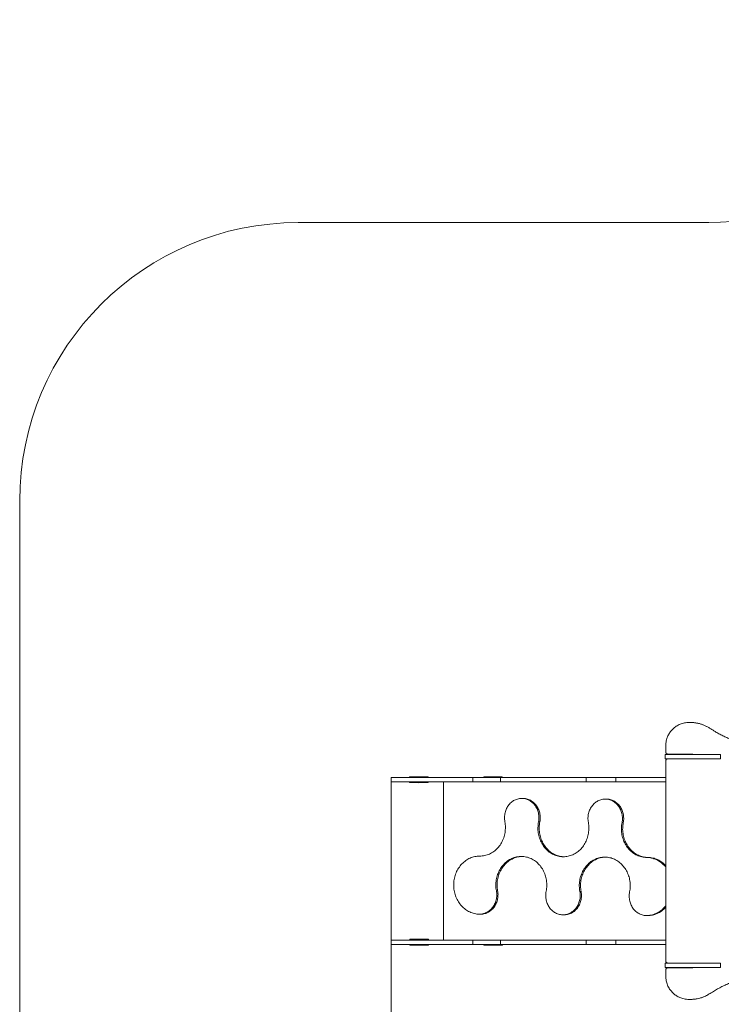
# Model space of a CAD drawing. Units: millimetres. Extents: x 43 to 176, y 29 to 231.
# Drawn here: x 43 to 80, y 93 to 146 of the extents above; entities that cross this region are included whole.
import ezdxf

# ---------------------------------------------------------------- set-up
doc = ezdxf.new("R2010")
doc.units = ezdxf.units.MM
doc.styles.add('SLDTEXTSTYLE0', font='TXT', dxfattribs={"width": 0.663})
doc.dimstyles.new('SLDDIMSTYLE0', dxfattribs={"dimtxt": 5, "dimasz": 3.302, "dimexe": 0, "dimexo": 0.0625, "dimgap": 1.25, "dimtad": 2, "dimlfac": 100, "dimrnd": 1e-09, "dimzin": 12, "dimdsep": 46, "dimtxsty": 'SLDTEXTSTYLE0', "dimsah": 1, "dimcen": 0.09, "dimadec": 0, "dimazin": 0, "dimtfac": 1, "dimtofl": 0, "dimtmove": 0, "dimatfit": 3, "dimfxl": 0, "dimfrac": 2, "dimtolj": 1, "dimtzin": 12, "dimarcsym": 0})

# ---------------------------------------------------------------- blocks, each defined once
blk = doc.blocks.new('*D5')
at = {"color": 7, "linetype": 'Continuous', "lineweight": 0}
for p, q in [((139.195, 105.707), (139.195, 41.346)), ((62.567, 105.402), (62.567, 41.346)), ((62.567, 42.346), (139.195, 42.346))]:
    blk.add_line(p, q, dxfattribs=at)
for points in [[(62.567, 42.346), (65.869, 41.838), (65.869, 42.854)], [(139.195, 42.346), (135.893, 42.854), (135.893, 41.838)]]:
    blk.add_solid(points, dxfattribs=at)
at = {"color": 7, "linetype": 'Continuous', "lineweight": 0, "insert": (98.099, 48.791), "char_height": 5, "attachment_point": 1, "style": 'SLDTEXTSTYLE0'}
blk.add_mtext('7650', dxfattribs=at)

msp = doc.modelspace()

# ---------------------------------------------------------------- linework, layer by layer
at = {"color": 7, "linetype": 'Continuous', "lineweight": 15}
for p, q in [((79.68008, 135.5358), (57.56838, 135.5358)), ((42.56838, 120.5358), (42.56838, 91.88244)), ((78.60495, 108.60244), (78.67113, 108.60244)), ((78.67113, 108.60244), (78.68077, 108.60244)), ((79.75457, 108.27672), (79.86591, 108.20484)), ((77.3566, 107.35244), (77.3566, 107.00244)), ((77.32887, 106.88244), (77.32887, 106.64244)), ((80.30042, 106.88244), (77.32887, 106.88244)), ((80.30042, 106.64244), (77.32887, 106.64244)), ((77.47558, 106.90244), (77.4567, 106.90244)), ((78.80536, 106.90244), (78.80536, 106.88244)), ((80.30042, 106.64244), (80.30042, 106.88244)), ((77.35661, 95.74244), (77.3566, 106.54244)), ((62.56691, 105.64244), (62.56691, 105.40244)), ((62.56691, 105.64244), (66.97554, 105.64244)), ((63.56645, 105.64244), (63.56645, 105.67244)), ((63.56645, 105.67244), (63.61645, 105.67244)), ((63.61645, 105.67244), (63.61645, 105.64244)), ((64.51646, 105.67244), (63.61645, 105.67244)), ((64.51646, 105.64244), (64.51646, 105.67244)), ((64.51646, 105.67244), (64.56646, 105.67244)), ((64.56646, 105.67244), (64.56646, 105.64244)), ((66.97554, 105.64244), (66.97554, 105.40244)), ((68.45273, 105.64244), (66.97554, 105.64244)), ((67.55416, 105.64244), (67.55416, 105.67244)), ((67.55416, 105.67244), (67.60415, 105.67244)), ((67.60415, 105.67244), (67.60415, 105.64244)), ((68.50415, 105.67244), (67.60415, 105.67244)), ((68.45273, 105.64244), (68.45273, 105.40244)), ((68.45273, 105.64244), (73.07311, 105.64244)), ((68.50415, 105.64244), (68.50415, 105.67244)), ((68.50415, 105.67244), (68.55415, 105.67244)), ((68.55415, 105.67244), (68.55415, 105.64244)), ((73.07311, 105.64244), (73.07311, 105.40244)), ((74.66129, 105.64244), (73.07311, 105.64244)), ((74.66129, 105.64244), (74.66129, 105.40244)), ((74.66129, 105.64244), (77.35613, 105.64244)), ((62.56691, 105.40244), (66.97554, 105.40244)), ((63.56645, 105.39244), (63.56645, 105.40244)), ((63.56645, 105.36244), (63.56645, 105.39244)), ((63.56645, 105.39244), (63.61645, 105.39244)), ((63.61645, 105.36244), (63.56645, 105.36244)), ((63.61645, 105.39244), (63.61645, 105.36244)), ((64.51646, 105.39244), (63.61645, 105.39244)), ((64.51646, 105.36244), (63.61645, 105.36244)), ((64.51646, 105.36244), (64.51646, 105.39244)), ((64.51646, 105.39244), (64.56646, 105.39244)), ((64.56646, 105.36244), (64.51646, 105.36244)), ((64.56646, 105.39244), (64.56646, 105.40244)), ((64.56646, 105.39244), (64.56646, 105.36244)), ((65.37996, 105.40244), (65.37996, 96.88244)), ((68.45273, 105.40244), (66.97554, 105.40244)), ((68.45273, 105.40244), (73.07311, 105.40244)), ((74.66129, 105.40244), (73.07311, 105.40244)), ((74.66129, 105.40244), (77.35613, 105.40244)), ((69.66921, 104.51258), (69.60111, 104.51258)), ((74.16323, 104.47626), (74.09513, 104.47626)), ((70.5064, 103.2432), (70.5745, 103.2432)), ((75.00042, 103.20688), (75.06852, 103.20688)), ((67.36461, 101.4032), (67.33068, 101.4032)), ((76.32876, 101.33052), (76.39685, 101.33052)), ((68.23545, 99.5303), (68.30355, 99.5303)), ((72.72948, 99.49399), (72.79757, 99.49399)), ((67.32733, 98.27558), (67.39543, 98.27558)), ((71.82135, 98.23926), (71.88945, 98.23926)), ((76.31872, 98.20293), (76.38682, 98.20293)), ((62.56838, 96.64244), (62.56838, 96.88244)), ((62.56838, 96.88244), (66.97554, 96.88244)), ((62.56838, 96.64244), (66.97554, 96.64244)), ((63.56853, 96.92244), (63.56853, 96.89244)), ((63.56853, 96.92244), (63.5816, 96.92244)), ((63.56853, 96.89244), (63.5816, 96.89244)), ((63.56853, 96.64244), (63.56853, 96.61244)), ((63.5816, 96.61244), (63.56853, 96.61244)), ((63.5816, 96.89244), (63.5816, 96.92244)), ((63.5816, 96.92244), (63.6331, 96.92244)), ((63.6331, 96.89244), (63.5816, 96.89244)), ((63.5816, 96.61244), (63.5816, 96.64244)), ((63.6331, 96.61244), (63.5816, 96.61244)), ((63.6331, 96.92244), (63.6331, 96.89244)), ((64.53269, 96.92244), (63.6331, 96.92244)), ((64.53269, 96.89244), (63.6331, 96.89244)), ((63.6331, 96.64244), (63.6331, 96.61244)), ((64.53269, 96.61244), (63.6331, 96.61244)), ((64.06677, 96.92744), (64.06208, 96.92744)), ((64.06208, 96.60744), (64.06677, 96.60744)), ((64.53269, 96.89244), (64.53269, 96.92244)), ((64.53269, 96.92244), (64.58116, 96.92244)), ((64.58116, 96.89244), (64.53269, 96.89244)), ((64.53269, 96.61244), (64.53269, 96.64244)), ((64.58116, 96.61244), (64.53269, 96.61244)), ((64.58116, 96.89244), (64.58116, 96.92244)), ((64.58116, 96.61244), (64.58116, 96.64244)), ((66.97554, 96.64244), (66.97554, 96.88244)), ((68.45273, 96.88244), (66.97554, 96.88244)), ((68.45273, 96.64244), (66.97554, 96.64244)), ((67.55393, 96.64244), (67.55393, 96.61244)), ((67.56701, 96.61244), (67.55393, 96.61244)), ((67.56701, 96.61244), (67.56701, 96.64244)), ((67.61851, 96.61244), (67.56701, 96.61244)), ((67.61851, 96.64244), (67.61851, 96.61244)), ((68.51809, 96.61244), (67.61851, 96.61244)), ((68.05118, 96.60744), (68.05218, 96.60744)), ((68.45273, 96.64244), (68.45273, 96.88244)), ((68.45273, 96.88244), (73.07311, 96.88244)), ((68.45273, 96.64244), (73.07311, 96.64244)), ((68.51809, 96.61244), (68.51809, 96.64244)), ((68.56657, 96.61244), (68.51809, 96.61244)), ((68.56657, 96.61244), (68.56657, 96.64244)), ((73.07311, 96.64244), (73.07311, 96.88244)), ((74.66129, 96.88244), (73.07311, 96.88244)), ((74.66129, 96.64244), (73.07311, 96.64244)), ((74.66129, 96.64244), (74.66129, 96.88244)), ((74.66129, 96.88244), (77.35613, 96.88244)), ((74.66129, 96.64244), (77.35613, 96.64244)), ((77.32887, 95.64244), (77.32887, 95.40244)), ((80.30042, 95.64244), (77.32887, 95.64244)), ((80.30042, 95.40244), (80.30042, 95.64244)), ((80.30042, 95.40244), (77.32887, 95.40244)), ((77.35661, 94.93244), (77.35661, 95.28244)), ((78.80537, 95.40244), (78.80538, 95.38244)), ((79.86649, 94.0793), (79.75459, 94.00816)), ((78.60496, 93.68244), (78.67114, 93.68244)), ((78.61514, 93.68244), (78.60496, 93.68244)), ((78.61514, 93.68244), (78.68079, 93.68244)), ((78.67114, 93.68244), (78.68079, 93.68244))]:
    msp.add_line(p, q, dxfattribs=at)
at = {"color": 8, "linetype": 'Continuous', "lineweight": 15}
msp.add_line((67.34071, 101.40316), (67.36046, 101.40316), dxfattribs=at)
at = {"color": 7, "linetype": 'Continuous', "lineweight": 15, "flags": 128}
for points in [[(78.69867, 108.60235), (78.69387, 108.60236), (78.68906, 108.60236)], [(79.75367, 108.27672), (79.75412, 108.27672), (79.75457, 108.27672)], [(70.5064, 103.2432), (70.51674, 103.303), (70.52394, 103.36338), (70.52798, 103.42412), (70.52885, 103.48502), (70.52654, 103.54588), (70.52107, 103.60649), (70.51245, 103.66663), (70.50072, 103.7261), (70.4859, 103.7847), (70.46806, 103.84223), (70.44725, 103.89849), (70.42354, 103.95328), (70.39702, 104.00643), (70.36778, 104.05774), (70.33591, 104.10705), (70.30153, 104.15419), (70.26475, 104.19898), (70.22571, 104.24129), (70.18452, 104.28096), (70.14134, 104.31786), (70.09631, 104.35186), (70.04958, 104.38285), (70.00132, 104.41073), (69.95169, 104.43538), (69.90086, 104.45674), (69.84901, 104.47472), (69.79631, 104.48928), (69.74293, 104.50034), (69.68908, 104.50789), (69.63492, 104.51189), (69.58065, 104.51233), (69.52644, 104.5092), (69.4725, 104.50253), (69.41899, 104.49233), (69.36611, 104.47863), (69.31403, 104.46148), (69.26293, 104.44095), (69.21299, 104.4171), (69.16438, 104.39001), (69.11726, 104.35977), (69.07179, 104.3265), (69.02814, 104.2903), (68.98645, 104.2513), (68.94687, 104.20963), (68.90952, 104.16544), (68.87453, 104.11886), (68.84204, 104.07007), (68.81214, 104.01924), (68.78494, 103.96652), (68.76054, 103.91212), (68.73901, 103.8562), (68.72043, 103.79897), (68.70486, 103.74061), (68.69236, 103.68134), (68.68297, 103.62134), (68.67672, 103.56083), (68.67364, 103.50002), (68.67373, 103.4391), (68.67699, 103.3783), (68.68342, 103.31781), (68.69298, 103.25785)], [(70.5745, 103.2432), (70.58483, 103.303), (70.59203, 103.36338), (70.59607, 103.42412), (70.59695, 103.48502), (70.59464, 103.54588), (70.58917, 103.60649), (70.58055, 103.66663), (70.56881, 103.7261), (70.554, 103.7847), (70.53615, 103.84223), (70.51535, 103.89849), (70.49164, 103.95328), (70.46512, 104.00643), (70.43588, 104.05774), (70.40401, 104.10705), (70.36963, 104.15419), (70.33285, 104.19898), (70.2938, 104.24129), (70.25262, 104.28096), (70.20944, 104.31786), (70.16441, 104.35186), (70.11768, 104.38285), (70.06942, 104.41073), (70.01979, 104.43538), (69.96896, 104.45674), (69.91711, 104.47472), (69.8644, 104.48928), (69.81103, 104.50034), (69.75718, 104.50789), (69.70302, 104.51189), (69.66921, 104.51258)], [(75.00042, 103.20688), (75.01076, 103.26668), (75.01796, 103.32706), (75.022, 103.3878), (75.02287, 103.44871), (75.02057, 103.50957), (75.01509, 103.57017), (75.00647, 103.63031), (74.99474, 103.68978), (74.97992, 103.74838), (74.96208, 103.80591), (74.94127, 103.86217), (74.91756, 103.91696), (74.89104, 103.97011), (74.8618, 104.02143), (74.82994, 104.07074), (74.79555, 104.11787), (74.75878, 104.16266), (74.71973, 104.20497), (74.67854, 104.24464), (74.63536, 104.28154), (74.59033, 104.31555), (74.5436, 104.34654), (74.49534, 104.37441), (74.44571, 104.39906), (74.39489, 104.42042), (74.34303, 104.43841), (74.29033, 104.45296), (74.23696, 104.46403), (74.1831, 104.47157), (74.12894, 104.47557), (74.07467, 104.47601), (74.02047, 104.47289), (73.96652, 104.46621), (73.91301, 104.45601), (73.86013, 104.44231), (73.80805, 104.42516), (73.75695, 104.40463), (73.70701, 104.38078), (73.6584, 104.35369), (73.61128, 104.32346), (73.56582, 104.29019), (73.52217, 104.25399), (73.48048, 104.21499), (73.44089, 104.17331), (73.40354, 104.12912), (73.36856, 104.08254), (73.33606, 104.03376), (73.30616, 103.98292), (73.27896, 103.93021), (73.25456, 103.8758), (73.23303, 103.81988), (73.21445, 103.76265), (73.19888, 103.7043), (73.18638, 103.64502), (73.17699, 103.58502), (73.17075, 103.52452), (73.16766, 103.4637), (73.16775, 103.40279), (73.17101, 103.34198), (73.17744, 103.2815), (73.187, 103.22154)], [(75.06852, 103.20688), (75.07886, 103.26668), (75.08606, 103.32706), (75.0901, 103.3878), (75.09097, 103.44871), (75.08866, 103.50957), (75.08319, 103.57017), (75.07457, 103.63031), (75.06284, 103.68978), (75.04802, 103.74838), (75.03018, 103.80591), (75.00937, 103.86217), (74.98566, 103.91696), (74.95914, 103.97011), (74.9299, 104.02143), (74.89803, 104.07074), (74.86365, 104.11787), (74.82687, 104.16266), (74.78783, 104.20497), (74.74664, 104.24464), (74.70346, 104.28154), (74.65843, 104.31555), (74.6117, 104.34654), (74.56344, 104.37441), (74.51381, 104.39906), (74.46298, 104.42042), (74.41113, 104.43841), (74.35843, 104.45296), (74.30505, 104.46403), (74.2512, 104.47157), (74.19704, 104.47557), (74.16323, 104.47626)], [(68.69298, 103.25785), (68.70497, 103.18486), (68.71381, 103.1113), (68.71948, 103.03734), (68.72197, 102.96317), (68.72126, 102.88894), (68.71737, 102.81484), (68.7103, 102.74104), (68.70008, 102.66771), (68.68671, 102.59501), (68.67023, 102.52312), (68.65069, 102.45221), (68.62812, 102.38244), (68.60258, 102.31397), (68.57414, 102.24696), (68.54284, 102.18157), (68.50877, 102.11794), (68.47201, 102.05624), (68.43265, 101.99659), (68.39076, 101.93915), (68.34646, 101.88403), (68.29984, 101.83138), (68.25102, 101.78132), (68.2001, 101.73395), (68.1472, 101.68939), (68.09245, 101.64774), (68.03598, 101.60911), (67.97791, 101.57358), (67.91839, 101.54123), (67.85754, 101.51213), (67.79552, 101.48637), (67.73246, 101.46399), (67.66851, 101.44505), (67.60382, 101.42959), (67.53855, 101.41764), (67.47284, 101.40925), (67.40684, 101.40441), (67.34071, 101.40316)], [(73.187, 103.22154), (73.19899, 103.14854), (73.20783, 103.07498), (73.2135, 103.00103), (73.21599, 102.92685), (73.21529, 102.85263), (73.21139, 102.77853), (73.20433, 102.70473), (73.1941, 102.63139), (73.18073, 102.55869), (73.16425, 102.48681), (73.14471, 102.4159), (73.12215, 102.34612), (73.09661, 102.27765), (73.06816, 102.21064), (73.03686, 102.14525), (73.0028, 102.08163), (72.96604, 102.01992), (72.92667, 101.96028), (72.88479, 101.90283), (72.84048, 101.84772), (72.79386, 101.79507), (72.74504, 101.745), (72.69412, 101.69763), (72.64122, 101.65307), (72.58648, 101.61143), (72.53, 101.57279), (72.47193, 101.53726), (72.41241, 101.50491), (72.35156, 101.47582), (72.28954, 101.45005), (72.22648, 101.42767), (72.16253, 101.40873), (72.09785, 101.39327), (72.03257, 101.38133), (71.96686, 101.37293), (71.90086, 101.3681), (71.83473, 101.36684), (71.76863, 101.36917), (71.7027, 101.37506), (71.6371, 101.38452), (71.57199, 101.39752), (71.50751, 101.41402), (71.44381, 101.434), (71.38104, 101.45739), (71.31935, 101.48416), (71.25889, 101.51423), (71.19978, 101.54754), (71.14218, 101.58401), (71.08621, 101.62355), (71.032, 101.66608), (70.97968, 101.71149), (70.92938, 101.75967), (70.8812, 101.81052), (70.83526, 101.86392), (70.79167, 101.91975), (70.75052, 101.97786), (70.71193, 102.03814), (70.67596, 102.10043), (70.64272, 102.1646), (70.61226, 102.23049), (70.58468, 102.29795), (70.56002, 102.36683), (70.53835, 102.43696), (70.51972, 102.50818), (70.50417, 102.58033), (70.49173, 102.65323), (70.48245, 102.72672), (70.47633, 102.80063), (70.47339, 102.87478), (70.47364, 102.94901), (70.47708, 103.02314), (70.4837, 103.09699), (70.49348, 103.1704), (70.5064, 103.2432)], [(71.87866, 101.36728), (71.83673, 101.36917), (71.7708, 101.37506), (71.7052, 101.38452), (71.64009, 101.39752), (71.5756, 101.41402), (71.51191, 101.434), (71.44914, 101.45739), (71.38745, 101.48416), (71.32699, 101.51423), (71.26788, 101.54754), (71.21028, 101.58401), (71.15431, 101.62355), (71.1001, 101.66608), (71.04778, 101.71149), (70.99747, 101.75967), (70.9493, 101.81052), (70.90336, 101.86392), (70.85977, 101.91975), (70.81862, 101.97786), (70.78003, 102.03814), (70.74406, 102.10043), (70.71081, 102.1646), (70.68036, 102.23049), (70.65277, 102.29795), (70.62812, 102.36683), (70.60645, 102.43696), (70.58782, 102.50818), (70.57227, 102.58033), (70.55983, 102.65323), (70.55055, 102.72672), (70.54443, 102.80063), (70.54149, 102.87478), (70.54174, 102.94901), (70.54517, 103.02314), (70.55179, 103.09699), (70.56157, 103.1704), (70.5745, 103.2432)], [(76.32876, 101.33052), (76.26265, 101.33285), (76.19672, 101.33875), (76.13112, 101.3482), (76.06601, 101.3612), (76.00153, 101.3777), (75.93783, 101.39768), (75.87506, 101.42108), (75.81338, 101.44784), (75.75291, 101.47791), (75.69381, 101.51122), (75.6362, 101.54769), (75.58023, 101.58723), (75.52602, 101.62976), (75.4737, 101.67517), (75.4234, 101.72335), (75.37522, 101.77421), (75.32928, 101.82761), (75.28569, 101.88343), (75.24455, 101.94155), (75.20595, 102.00182), (75.16998, 102.06411), (75.13674, 102.12828), (75.10629, 102.19417), (75.0787, 102.26163), (75.05404, 102.33051), (75.03237, 102.40064), (75.01374, 102.47186), (74.99819, 102.54401), (74.98576, 102.61691), (74.97647, 102.6904), (74.97035, 102.76431), (74.96741, 102.83847), (74.96766, 102.91269), (74.9711, 102.98682), (74.97772, 103.06068), (74.9875, 103.13409), (75.00042, 103.20688)], [(76.39685, 101.33052), (76.33075, 101.33285), (76.26482, 101.33875), (76.19922, 101.3482), (76.13411, 101.3612), (76.06963, 101.3777), (76.00593, 101.39768), (75.94316, 101.42108), (75.88148, 101.44784), (75.82101, 101.47791), (75.7619, 101.51122), (75.7043, 101.54769), (75.64833, 101.58723), (75.59412, 101.62976), (75.5418, 101.67517), (75.4915, 101.72335), (75.44332, 101.77421), (75.39738, 101.82761), (75.35379, 101.88343), (75.31264, 101.94155), (75.27405, 102.00182), (75.23808, 102.06411), (75.20484, 102.12828), (75.17438, 102.19417), (75.1468, 102.26163), (75.12214, 102.33051), (75.10047, 102.40064), (75.08184, 102.47186), (75.06629, 102.54401), (75.05386, 102.61691), (75.04457, 102.6904), (75.03845, 102.76431), (75.03551, 102.83847), (75.03576, 102.91269), (75.0392, 102.98682), (75.04582, 103.06068), (75.0556, 103.13409), (75.06852, 103.20688)], [(67.34071, 101.40316), (67.2744, 101.40192), (67.20822, 101.39715), (67.14232, 101.38884), (67.07684, 101.37703), (67.01194, 101.36173), (66.94776, 101.34299), (66.88444, 101.32083), (66.82214, 101.29533), (66.76099, 101.26652), (66.70113, 101.23448), (66.6427, 101.19928), (66.58582, 101.161), (66.53064, 101.11973), (66.47726, 101.07555), (66.42582, 101.02858), (66.37643, 100.97891), (66.3292, 100.92666), (66.28424, 100.87195), (66.24164, 100.8149), (66.20152, 100.75563), (66.16395, 100.6943), (66.12903, 100.63102), (66.09683, 100.56595), (66.06742, 100.49924), (66.04088, 100.43103), (66.01726, 100.36148), (65.99661, 100.29075), (65.97898, 100.219), (65.96442, 100.14638), (65.95295, 100.07308), (65.94461, 99.99924), (65.9394, 99.92504), (65.93734, 99.85064), (65.93844, 99.77622), (65.9427, 99.70194), (65.9501, 99.62798), (65.96062, 99.55449), (65.97425, 99.48165), (65.99096, 99.40962), (66.01069, 99.33856), (66.03342, 99.26864), (66.05909, 99.20001), (66.08764, 99.13283), (66.119, 99.06724), (66.15311, 99.00341), (66.18988, 98.94147), (66.22924, 98.88157), (66.2711, 98.82384), (66.31535, 98.7684), (66.36191, 98.71539), (66.41066, 98.66493), (66.46149, 98.61713), (66.51429, 98.5721), (66.56894, 98.52994), (66.62532, 98.49074), (66.6833, 98.4546), (66.74274, 98.4216), (66.80351, 98.39181), (66.86548, 98.36529), (66.9285, 98.34212), (66.99244, 98.32234), (67.05714, 98.306), (67.12246, 98.29312), (67.18825, 98.28376), (67.25436, 98.27791), (67.32065, 98.2756)], [(68.23545, 99.5303), (68.22346, 99.6033), (68.21463, 99.67686), (68.20896, 99.75082), (68.20647, 99.82499), (68.20717, 99.89922), (68.21106, 99.97331), (68.21813, 100.04712), (68.22836, 100.12045), (68.24173, 100.19315), (68.2582, 100.26503), (68.27774, 100.33595), (68.30031, 100.40572), (68.32585, 100.47419), (68.3543, 100.5412), (68.38559, 100.60659), (68.41966, 100.67022), (68.45642, 100.73192), (68.49579, 100.79157), (68.53767, 100.84901), (68.58197, 100.90412), (68.62859, 100.95678), (68.67742, 101.00684), (68.72834, 101.05421), (68.78123, 101.09877), (68.83598, 101.14042), (68.89245, 101.17905), (68.95052, 101.21458), (69.01004, 101.24693), (69.07089, 101.27602), (69.13292, 101.30179), (69.19598, 101.32417), (69.25992, 101.34311), (69.32461, 101.35857), (69.38989, 101.37052), (69.4556, 101.37891), (69.5216, 101.38375), (69.58772, 101.385), (69.65383, 101.38268), (69.71975, 101.37678), (69.78535, 101.36732), (69.85047, 101.35433), (69.91495, 101.33782), (69.97865, 101.31785), (70.04141, 101.29445), (70.1031, 101.26768), (70.16357, 101.23761), (70.22267, 101.2043), (70.28028, 101.16783), (70.33625, 101.12829), (70.39045, 101.08577), (70.44277, 101.04036), (70.49308, 100.99217), (70.54126, 100.94132), (70.5872, 100.88792), (70.63079, 100.8321), (70.67193, 100.77398), (70.71053, 100.7137), (70.74649, 100.65141), (70.77974, 100.58724), (70.81019, 100.52135), (70.83778, 100.45389), (70.86244, 100.38502), (70.88411, 100.31488), (70.90274, 100.24366), (70.91829, 100.17152), (70.93072, 100.09861), (70.94001, 100.02512), (70.94613, 99.95121), (70.94907, 99.87706), (70.94882, 99.80283), (70.94538, 99.7287), (70.93876, 99.65485), (70.92898, 99.58144), (70.91605, 99.50864)], [(68.30355, 99.5303), (68.29156, 99.6033), (68.28272, 99.67686), (68.27705, 99.75082), (68.27457, 99.82499), (68.27527, 99.89922), (68.27916, 99.97331), (68.28623, 100.04712), (68.29646, 100.12045), (68.30982, 100.19315), (68.3263, 100.26503), (68.34584, 100.33595), (68.36841, 100.40572), (68.39395, 100.47419), (68.4224, 100.5412), (68.45369, 100.60659), (68.48776, 100.67022), (68.52452, 100.73192), (68.56388, 100.79157), (68.60577, 100.84901), (68.65007, 100.90412), (68.69669, 100.95678), (68.74552, 101.00684), (68.79644, 101.05421), (68.84933, 101.09877), (68.90408, 101.14042), (68.96055, 101.17905), (69.01862, 101.21458), (69.07814, 101.24693), (69.13899, 101.27602), (69.20102, 101.30179), (69.26407, 101.32417), (69.32802, 101.34311), (69.39271, 101.35857), (69.45798, 101.37052), (69.5237, 101.37891), (69.58969, 101.38375), (69.6119, 101.38457)], [(72.72948, 99.49399), (72.71749, 99.56698), (72.70865, 99.64055), (72.70298, 99.7145), (72.70049, 99.78868), (72.70119, 99.8629), (72.70508, 99.937), (72.71215, 100.0108), (72.72238, 100.08413), (72.73575, 100.15683), (72.75222, 100.22872), (72.77177, 100.29963), (72.79433, 100.3694), (72.81987, 100.43787), (72.84832, 100.50488), (72.87961, 100.57028), (72.91368, 100.6339), (72.95044, 100.6956), (72.98981, 100.75525), (73.03169, 100.8127), (73.07599, 100.86781), (73.12261, 100.92046), (73.17144, 100.97053), (73.22236, 101.0179), (73.27526, 101.06245), (73.33, 101.1041), (73.38648, 101.14273), (73.44454, 101.17826), (73.50407, 101.21062), (73.56491, 101.23971), (73.62694, 101.26547), (73.69, 101.28785), (73.75394, 101.3068), (73.81863, 101.32226), (73.88391, 101.3342), (73.94962, 101.3426), (74.01562, 101.34743), (74.08174, 101.34868), (74.14785, 101.34636), (74.21378, 101.34046), (74.27937, 101.331), (74.34449, 101.31801), (74.40897, 101.3015), (74.47267, 101.28153), (74.53544, 101.25813), (74.59712, 101.23137), (74.65759, 101.20129), (74.71669, 101.16798), (74.7743, 101.13152), (74.83027, 101.09197), (74.88448, 101.04945), (74.9368, 101.00404), (74.9871, 100.95585), (75.03528, 100.905), (75.08122, 100.8516), (75.12481, 100.79578), (75.16595, 100.73766), (75.20455, 100.67739), (75.24052, 100.61509), (75.27376, 100.55093), (75.30421, 100.48504), (75.3318, 100.41757), (75.35646, 100.3487), (75.37813, 100.27857), (75.39676, 100.20735), (75.41231, 100.1352), (75.42474, 100.0623), (75.43403, 99.9888), (75.44015, 99.91489), (75.44309, 99.84074), (75.44284, 99.76651), (75.4394, 99.69239), (75.43278, 99.61853), (75.423, 99.54512), (75.41008, 99.47233)], [(72.79757, 99.49399), (72.78559, 99.56698), (72.77675, 99.64055), (72.77108, 99.7145), (72.76859, 99.78868), (72.76929, 99.8629), (72.77318, 99.937), (72.78025, 100.0108), (72.79048, 100.08413), (72.80385, 100.15683), (72.82032, 100.22872), (72.83986, 100.29963), (72.86243, 100.3694), (72.88797, 100.43787), (72.91642, 100.50488), (72.94771, 100.57028), (72.98178, 100.6339), (73.01854, 100.6956), (73.05791, 100.75525), (73.09979, 100.8127), (73.14409, 100.86781), (73.19071, 100.92046), (73.23954, 100.97053), (73.29046, 101.0179), (73.34335, 101.06245), (73.3981, 101.1041), (73.45457, 101.14273), (73.51264, 101.17826), (73.57217, 101.21062), (73.63301, 101.23971), (73.69504, 101.26547), (73.7581, 101.28785), (73.82204, 101.3068), (73.88673, 101.32226), (73.95201, 101.3342), (74.01772, 101.3426), (74.08372, 101.34743), (74.10592, 101.34825)], [(77.3577, 100.80877), (77.33405, 100.83773), (77.2875, 100.89074), (77.23874, 100.9412), (77.18791, 100.989), (77.13511, 101.03403), (77.08046, 101.07619), (77.02408, 101.11539), (76.9661, 101.15153), (76.90666, 101.18453), (76.84589, 101.21432), (76.78392, 101.24084), (76.7209, 101.26401), (76.65696, 101.28379), (76.59227, 101.30014), (76.52695, 101.313), (76.46115, 101.32237), (76.39504, 101.32822), (76.32876, 101.33052)], [(77.35711, 100.88909), (77.35559, 100.89074), (77.30684, 100.9412), (77.25601, 100.989), (77.20321, 101.03403), (77.14856, 101.07619), (77.09218, 101.11539), (77.0342, 101.15153), (76.97476, 101.18453), (76.91399, 101.21432), (76.85202, 101.24084), (76.789, 101.26401), (76.72506, 101.28379), (76.66036, 101.30014), (76.59504, 101.313), (76.52925, 101.32237), (76.46314, 101.32822), (76.39685, 101.33052)], [(67.32065, 98.2756), (67.37581, 98.277), (67.4308, 98.28208), (67.48543, 98.29081), (67.5395, 98.30317), (67.59282, 98.31912), (67.6452, 98.33859), (67.69645, 98.36153), (67.7464, 98.38785), (67.79487, 98.41745), (67.84168, 98.45023), (67.88667, 98.48608), (67.92969, 98.52487), (67.97057, 98.56646), (68.00918, 98.6107), (68.04538, 98.65744), (68.07904, 98.70651), (68.11004, 98.75774), (68.13827, 98.81095), (68.16363, 98.86595), (68.18604, 98.92254), (68.20541, 98.98053), (68.22167, 99.03971), (68.23477, 99.09987), (68.24466, 99.16079), (68.25131, 99.22227), (68.25469, 99.28408), (68.25478, 99.34601), (68.2516, 99.40784), (68.24515, 99.46934), (68.23545, 99.5303)], [(67.39543, 98.27558), (67.44391, 98.277), (67.4989, 98.28208), (67.55353, 98.29081), (67.6076, 98.30317), (67.66091, 98.31912), (67.71329, 98.33859), (67.76455, 98.36153), (67.8145, 98.38785), (67.86296, 98.41745), (67.90978, 98.45023), (67.95477, 98.48608), (67.99779, 98.52487), (68.03867, 98.56646), (68.07728, 98.6107), (68.11348, 98.65744), (68.14714, 98.70651), (68.17814, 98.75774), (68.20637, 98.81095), (68.23173, 98.86595), (68.25414, 98.92254), (68.27351, 98.98053), (68.28977, 99.03971), (68.30287, 99.09987), (68.31276, 99.16079), (68.31941, 99.22227), (68.32279, 99.28408), (68.32288, 99.34601), (68.3197, 99.40784), (68.31325, 99.46934), (68.30355, 99.5303)], [(70.91605, 99.50864), (70.90572, 99.44884), (70.89852, 99.38847), (70.89448, 99.32772), (70.89361, 99.26682), (70.89591, 99.20596), (70.90138, 99.14536), (70.91, 99.08521), (70.92174, 99.02574), (70.93655, 98.96714), (70.9544, 98.90961), (70.97521, 98.85336), (70.99891, 98.79856), (71.02543, 98.74541), (71.05468, 98.6941), (71.08654, 98.64479), (71.12092, 98.59766), (71.1577, 98.55286), (71.19675, 98.51055), (71.23794, 98.47088), (71.28112, 98.43398), (71.32615, 98.39998), (71.37288, 98.36899), (71.42113, 98.34112), (71.47076, 98.31646), (71.52159, 98.2951), (71.57345, 98.27712), (71.62615, 98.26257), (71.67952, 98.2515), (71.73338, 98.24395), (71.78754, 98.23995), (71.84181, 98.23951), (71.89601, 98.24264), (71.94996, 98.24931), (72.00347, 98.25952), (72.05635, 98.27322), (72.10843, 98.29036), (72.15953, 98.3109), (72.20947, 98.33475), (72.25808, 98.36183), (72.3052, 98.39207), (72.35066, 98.42534), (72.39431, 98.46154), (72.436, 98.50054), (72.47559, 98.54221), (72.51294, 98.58641), (72.54792, 98.63298), (72.58042, 98.68177), (72.61032, 98.73261), (72.63751, 98.78532), (72.66192, 98.83973), (72.68345, 98.89564), (72.70203, 98.95288), (72.71759, 99.01123), (72.73009, 99.07051), (72.73948, 99.1305), (72.74573, 99.19101), (72.74882, 99.25183), (72.74873, 99.31274), (72.74547, 99.37354), (72.73904, 99.43403), (72.72948, 99.49399)], [(71.88945, 98.23926), (71.90991, 98.23951), (71.96411, 98.24264), (72.01806, 98.24931), (72.07156, 98.25952), (72.12445, 98.27322), (72.17653, 98.29036), (72.22762, 98.3109), (72.27757, 98.33475), (72.32618, 98.36183), (72.3733, 98.39207), (72.41876, 98.42534), (72.46241, 98.46154), (72.5041, 98.50054), (72.54369, 98.54221), (72.58104, 98.58641), (72.61602, 98.63298), (72.64851, 98.68177), (72.67841, 98.73261), (72.70561, 98.78532), (72.73002, 98.83973), (72.75155, 98.89564), (72.77013, 98.95288), (72.78569, 99.01123), (72.79819, 99.07051), (72.80758, 99.1305), (72.81383, 99.19101), (72.81691, 99.25183), (72.81683, 99.31274), (72.81356, 99.37354), (72.80714, 99.43403), (72.79757, 99.49399)], [(75.41008, 99.47233), (75.3996, 99.41152), (75.39236, 99.35013), (75.38838, 99.28836), (75.38768, 99.22644), (75.39027, 99.16458), (75.39613, 99.103), (75.40523, 99.04192), (75.41756, 98.98156), (75.43306, 98.92212), (75.45169, 98.86383), (75.47336, 98.80688), (75.49802, 98.75148), (75.52556, 98.69782), (75.5559, 98.64609), (75.58893, 98.59648), (75.62452, 98.54916), (75.66256, 98.5043), (75.70291, 98.46205), (75.74542, 98.42258), (75.78995, 98.386), (75.83634, 98.35247), (75.88442, 98.32208), (75.93403, 98.29496), (75.98498, 98.2712), (76.03711, 98.25088), (76.09021, 98.23407), (76.14412, 98.22084), (76.19863, 98.21122), (76.25355, 98.20526), (76.30869, 98.20297)], [(76.30869, 98.20297), (76.375, 98.20421), (76.44118, 98.20898), (76.50708, 98.21729), (76.57256, 98.2291), (76.63746, 98.2444), (76.70164, 98.26314), (76.76496, 98.28529), (76.82726, 98.3108), (76.88841, 98.33961), (76.94827, 98.37165), (77.0067, 98.40685), (77.06358, 98.44513), (77.11877, 98.4864), (77.17214, 98.53058), (77.22358, 98.57755), (77.27297, 98.62722), (77.3202, 98.67947), (77.35679, 98.72359)], [(76.38682, 98.20293), (76.4431, 98.20421), (76.50928, 98.20898), (76.57518, 98.21729), (76.64066, 98.2291), (76.70556, 98.2444), (76.76974, 98.26314), (76.83306, 98.28529), (76.89536, 98.3108), (76.95651, 98.33961), (77.01637, 98.37165), (77.0748, 98.40685), (77.13168, 98.44513), (77.18686, 98.4864), (77.24024, 98.53058), (77.29168, 98.57755), (77.34107, 98.62722), (77.35737, 98.64469)], [(79.75368, 94.00816), (79.75413, 94.00816), (79.75459, 94.00816)]]:
    msp.add_lwpolyline(points, dxfattribs=at)
at = {"color": 7, "linetype": 'Continuous', "lineweight": 15}
for centre, radius, start, end in [((79.68008, 150.5358), 15, 270, 344.256097), ((57.56838, 120.5358), 15, 90, 180), ((64.06645, 105.51744), 0.16, 75.638488, 104.361512), ((68.05415, 105.51744), 0.16, 75.638488, 104.361512), ((64.06645, 105.51744), 0.16, 255.638488, 284.361512), ((63.82484, 96.89285), 0.25802, 173.414276, 182.312208), ((63.77626, 96.63714), 0.2092, 178.550164, 186.782601), ((63.6451, 96.88337), 0.07711, 173.246883, 180.694567), ((64.06677, 96.7675), 0.15993, 75.639079, 104.360921), ((64.06677, 96.76737), 0.15993, 255.639079, 284.360921), ((64.64463, 96.88337), 0.07711, 173.246883, 180.694567), ((67.76316, 96.63718), 0.21069, 178.570282, 186.744308), ((68.05218, 96.76733), 0.15989, 255.634989, 284.365011)]:
    msp.add_arc(centre, radius, start, end, dxfattribs=at)
for points, knots in [([(78.60495, 108.60244), (78.56451, 108.60129), (78.48354, 108.59899), (78.36335, 108.58071), (78.24543, 108.55185), (78.13098, 108.51128), (78.021, 108.45995), (77.92101, 108.40095), (77.83123, 108.33602), (77.75114, 108.2671), (77.67706, 108.19172), (77.6097, 108.11049), (77.54964, 108.02377), (77.49703, 107.93224), (77.4522, 107.83661), (77.41264, 107.72988), (77.38161, 107.61173), (77.36058, 107.4828), (77.35793, 107.39585), (77.3566, 107.35244)], [0, 0, 0, 0, 0.06180938, 0.1237652, 0.18557503, 0.24738657, 0.30934297, 0.37115358, 0.42488273, 0.47880538, 0.53272711, 0.58645451, 0.64005206, 0.69384204, 0.74763163, 0.80122809, 0.86742517, 0.93380502, 1, 1, 1, 1]), ([(79.75367, 108.27672), (79.72839, 108.29296), (79.67784, 108.32545), (79.59906, 108.36983), (79.51823, 108.41088), (79.41358, 108.45799), (79.28367, 108.50665), (79.14364, 108.5463), (79.01793, 108.57259), (78.90777, 108.58906), (78.79206, 108.60022), (78.71305, 108.60167), (78.67113, 108.60244)], [0, 0, 0, 0, 0.078547561, 0.157094104, 0.236320075, 0.315546113, 0.457137707, 0.598727772, 0.695853068, 0.793057129, 0.890182373, 1, 1, 1, 1]), ([(79.75457, 108.27672), (79.72936, 108.29305), (79.67892, 108.32572), (79.60026, 108.37034), (79.51953, 108.41162), (79.41564, 108.45863), (79.28721, 108.507), (79.14918, 108.54635), (79.02524, 108.57249), (78.91663, 108.58891), (78.8017, 108.60017), (78.72295, 108.60165), (78.68078, 108.60244)], [0, 0, 0, 0, 0.07912147, 0.15824213, 0.23805951, 0.31787865, 0.45853358, 0.59918834, 0.69567366, 0.79224077, 0.88872715, 1, 1, 1, 1]), ([(79.75367, 108.27672), (79.80403, 108.24402), (79.90475, 108.17862), (80.07672, 108.0759), (80.26959, 107.96904), (80.48455, 107.86095), (80.70407, 107.76115), (80.92788, 107.66993), (81.15563, 107.58747), (81.38627, 107.51413), (81.61898, 107.45015), (81.85342, 107.39563), (82.08922, 107.35053), (82.32623, 107.31483), (82.56629, 107.28836), (82.80906, 107.27155), (83.05417, 107.26467), (83.29878, 107.26789), (83.54, 107.28108), (83.77746, 107.30395), (84.01091, 107.33607), (84.24227, 107.3776), (84.47432, 107.42918), (84.70662, 107.49135), (84.93876, 107.56436), (85.16699, 107.64744), (85.39118, 107.7395), (85.53653, 107.80893), (85.60915, 107.84362)], [0, 0, 0, 0, 0.02888961, 0.05777954, 0.09636561, 0.13496756, 0.17355336, 0.21243848, 0.25135739, 0.29027576, 0.32916071, 0.36787308, 0.40661859, 0.44536437, 0.48407629, 0.52391505, 0.56379026, 0.60366587, 0.64350423, 0.68217186, 0.72087309, 0.7595744, 0.79824209, 0.83855589, 0.87892565, 0.91931472, 0.95968529, 1, 1, 1, 1]), ([(77.35682, 107.00244), (77.35792, 106.99119), (77.36011, 106.96871), (77.3772, 106.93874), (77.40234, 106.91613), (77.43027, 106.90412), (77.44876, 106.90292), (77.45613, 106.90244)], [0, 0, 0, 0, 0.21445383, 0.42889913, 0.64333732, 0.85779044, 1, 1, 1, 1]), ([(77.45613, 106.64244), (77.44498, 106.64135), (77.42268, 106.63918), (77.39294, 106.622), (77.37049, 106.59666), (77.35854, 106.56851), (77.35731, 106.54987), (77.35682, 106.54244)], [0, 0, 0, 0, 0.21444927, 0.42889042, 0.64333377, 0.8577786, 1, 1, 1, 1]), ([(77.45613, 106.90244), (77.6056, 106.90244), (77.90455, 106.90244), (78.35447, 106.90244), (78.65507, 106.90244), (78.80536, 106.90244)], [0, 0, 0, 0, 0.33333342, 0.66666589, 1, 1, 1, 1]), ([(77.47558, 106.90244), (77.62385, 106.90244), (77.92039, 106.90244), (78.36383, 106.90244), (78.65914, 106.90244), (78.80536, 106.90244)], [0, 0, 0, 0, 0.33547608, 0.67095107, 1, 1, 1, 1]), ([(77.35683, 95.74244), (77.35793, 95.7312), (77.36012, 95.70871), (77.3772, 95.67874), (77.40235, 95.65613), (77.43028, 95.64412), (77.44876, 95.64292), (77.45613, 95.64244)], [0, 0, 0, 0, 0.21445392, 0.42889831, 0.6433381, 0.85777734, 1, 1, 1, 1]), ([(77.45613, 95.64244), (77.60561, 95.64244), (77.90456, 95.64244), (78.35448, 95.64244), (78.65508, 95.64244), (78.80537, 95.64244)], [0, 0, 0, 0, 0.33333349, 0.66666749, 1, 1, 1, 1]), ([(77.45613, 95.38244), (77.44499, 95.38135), (77.42269, 95.37918), (77.39295, 95.362), (77.3705, 95.33666), (77.35855, 95.30851), (77.35732, 95.28987), (77.35683, 95.28244)], [0, 0, 0, 0, 0.21444965, 0.42888941, 0.64333314, 0.85777835, 1, 1, 1, 1]), ([(77.45613, 95.38244), (77.60561, 95.38244), (77.90456, 95.38244), (78.35449, 95.38244), (78.65508, 95.38244), (78.80538, 95.38244)], [0, 0, 0, 0, 0.33333275, 0.66666638, 1, 1, 1, 1]), ([(85.60915, 94.44126), (85.55721, 94.46631), (85.45333, 94.51641), (85.27612, 94.59333), (85.07736, 94.67144), (84.85589, 94.74764), (84.63075, 94.81475), (84.40247, 94.87259), (84.17163, 94.921), (83.93898, 94.9598), (83.70482, 94.98895), (83.46942, 95.0086), (83.23285, 95.01877), (82.99558, 95.01944), (82.75793, 95.01052), (82.52026, 94.99212), (82.28305, 94.96426), (82.04679, 94.92698), (81.81183, 94.88028), (81.57851, 94.82426), (81.34731, 94.75905), (81.11891, 94.68481), (80.89373, 94.60167), (80.66541, 94.50704), (80.43439, 94.39999), (80.20173, 94.27956), (79.97393, 94.14994), (79.82707, 94.0554), (79.75368, 94.00816)], [0, 0, 0, 0, 0.02889011, 0.05778018, 0.0966206, 0.13552819, 0.17446912, 0.21340984, 0.25231626, 0.29115603, 0.32978718, 0.36845167, 0.40711619, 0.44574752, 0.48437856, 0.523043, 0.56170781, 0.60033904, 0.63896866, 0.67763157, 0.71629478, 0.75492478, 0.79343858, 0.831952, 0.87394308, 0.9159753, 0.95800834, 1, 1, 1, 1]), ([(77.35661, 94.93244), (77.35776, 94.89189), (77.36008, 94.8107), (77.37841, 94.69013), (77.40736, 94.57185), (77.44804, 94.45707), (77.49947, 94.34679), (77.55845, 94.24679), (77.62314, 94.15721), (77.69155, 94.0775), (77.76631, 94.00376), (77.84694, 93.93656), (77.93316, 93.87653), (78.02429, 93.82383), (78.1195, 93.77889), (78.22609, 93.73909), (78.34444, 93.70775), (78.47394, 93.68646), (78.56133, 93.68378), (78.60496, 93.68243)], [0, 0, 0, 0, 0.06182552, 0.12380033, 0.18562566, 0.24744769, 0.30941824, 0.37123964, 0.42462562, 0.47820102, 0.53177618, 0.58516272, 0.63871233, 0.69245296, 0.74619328, 0.79974303, 0.86643418, 0.93330896, 1, 1, 1, 1]), ([(78.67114, 93.68244), (78.70113, 93.68284), (78.76109, 93.68363), (78.85114, 93.69008), (78.9411, 93.70041), (79.05427, 93.71883), (79.18941, 93.74988), (79.3281, 93.79405), (79.44754, 93.84149), (79.54861, 93.88857), (79.65141, 93.94317), (79.71823, 93.98563), (79.75368, 94.00816)], [0, 0, 0, 0, 0.07854774, 0.15709419, 0.23632007, 0.31554393, 0.45713857, 0.59873455, 0.69586448, 0.79307196, 0.89020023, 1, 1, 1, 1]), ([(78.68079, 93.68244), (78.71077, 93.68284), (78.77074, 93.68366), (78.8608, 93.6902), (78.95075, 93.7007), (79.06315, 93.7193), (79.19671, 93.75042), (79.33331, 93.79438), (79.45091, 93.84151), (79.55041, 93.8882), (79.65243, 93.94274), (79.71893, 93.98533), (79.75459, 94.00816)], [0, 0, 0, 0, 0.07912137, 0.15824449, 0.23807163, 0.31789656, 0.4585047, 0.59911284, 0.69555876, 0.79208636, 0.88853373, 1, 1, 1, 1])]:
    msp.add_open_spline(points, degree=3, knots=knots, dxfattribs=at)

# ---------------------------------------------------------------- dimensions: what is measured, and where the dimension line sits
at = {"color": 7, "linetype": 'Continuous', "lineweight": 0}
dim = msp.add_linear_dim(base=(139.19461, 42.34578), p1=(62.5669, 105.40244), p2=(139.19461, 105.70711), angle=0, dimstyle='SLDDIMSTYLE0', dxfattribs=at)
dim.commit()
dim.dimension.update_dxf_attribs({"geometry": '*D5', "text_midpoint": (105.48825, 42.34578), "dimtype": 160})

doc.saveas('drawing.dxf')
